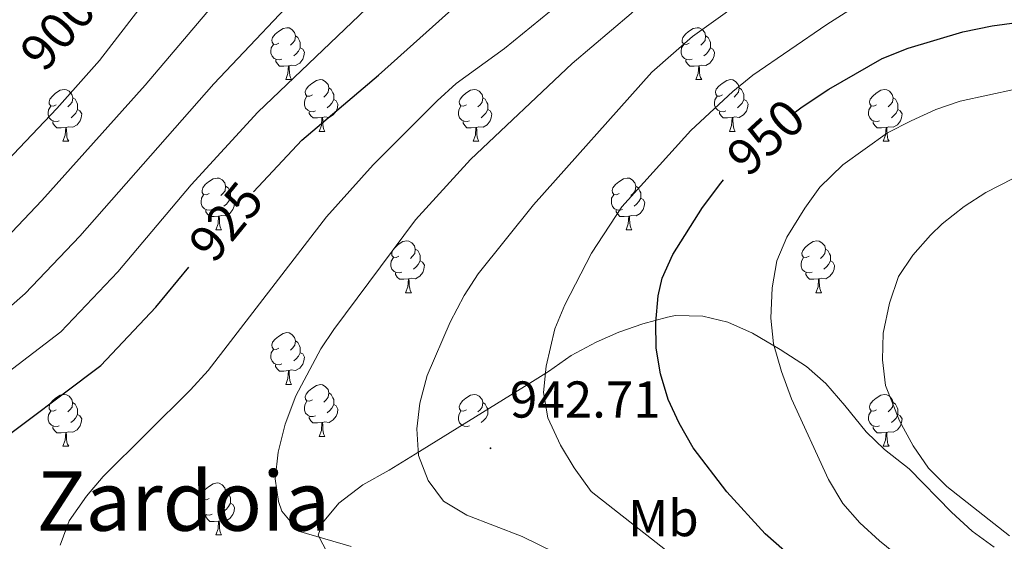
# Model space of a CAD drawing. Units: metres. Extents: x 654005 to 658526, y 4743642 to 4746712.
# Drawn here: x 656711 to 656901, y 4745186 to 4745286 of the extents above; entities that cross this region are included whole.
import ezdxf
from ezdxf.enums import TextEntityAlignment as Align

# ---------------------------------------------------------------- set-up
doc = ezdxf.new("R2010")
doc.units = ezdxf.units.M
doc.header["$MEASUREMENT"] = 0
for name, color, linetype, lineweight in [('Carátula', 7, 'Continuous', 5), ('Level 35', 92, 'Continuous', 0), ('Level 36', 19, 'Continuous', 40), ('Level 37', 92, 'Continuous', 0), ('Level 4', 36, 'Continuous', 30), ('Level 41', 39, 'Continuous', 0), ('Level 45', 19, 'Continuous', 0), ('Level 5', 36, 'Continuous', 0), ('Level 7', 1, 'Continuous', 0)]:
    doc.layers.add(name, color=color, linetype=linetype, lineweight=lineweight)
doc.styles.add('Arial', font='ARIAL.TTF', dxfattribs={"height": 0.2})

# ---------------------------------------------------------------- blocks, each defined once
blk = doc.blocks.new('5PATER')
at = {"layer": 'Carátula', "linetype": 'Continuous', "lineweight": 5}
h = blk.add_hatch(color=250, dxfattribs=at)
edge = h.paths.add_edge_path()
edge.add_ellipse((0, 0), major_axis=(-1.33, -1.34), ratio=0.999422, start_angle=0, end_angle=360)

msp = doc.modelspace()

# ---------------------------------------------------------------- linework, layer by layer
at = {"layer": 'Level 35', "color": 92, "linetype": 'Continuous', "lineweight": 0, "ltscale": 0.5}
for points in [[(656899, 4745184.37, 965.01), (656894.78, 4745187.5, 964.17), (656890.8, 4745191.15, 963.44), (656882.58, 4745199.53, 963.39), (656877.82, 4745203.3, 962.86), (656874.24, 4745206.71, 962.13), (656870.15, 4745211.78, 961.12), (656866.44, 4745216.04, 960.98), (656862.7, 4745219.36, 960.98), (656857.62, 4745222.6, 960.72), (656852.32, 4745225.78, 959.41), (656847.54, 4745227.9, 958.29), (656842.71, 4745229.08, 957.75), (656837.42, 4745229.18, 957.21), (656835.86, 4745228.86, 957.01), (656831.08, 4745227.58, 956.16), (656826.47, 4745225.96, 955), (656822.06, 4745224.06, 953.57), (656817.2, 4745221.48, 951.42), (656812.84, 4745218.37, 949.8)], [(656812.84, 4745218.37, 949.8), (656808.19, 4745215.46, 948.88), (656787.03, 4745202.4, 946.23), (656782.02, 4745199.28, 945.08), (656776.96, 4745196.47, 943.53), (656772.32, 4745192.92, 941.76), (656769.14, 4745189.08, 941.37), (656768.27, 4745186.69, 940.84), (656770.12, 4745183.23, 939.89)]]:
    msp.add_polyline3d(points, dxfattribs=at)
at = {"layer": 'Level 36', "color": 92, "linetype": 'Continuous', "lineweight": 0}
for points in [[(656760.71, 4745281.9), (656760.18, 4745281.64), (656759.65, 4745281.69), (656759.38, 4745282.06), (656759.33, 4745282.49), (656759.49, 4745283.01), (656759.97, 4745283.6), (656760.6, 4745284.13), (656761.5, 4745284.72), (656762.25, 4745284.88), (656762.68, 4745284.82), (656763.2, 4745284.51), (656763.74, 4745283.92), (656763.9, 4745283.28), (656763.78, 4745282.43), (656763.36, 4745281.9), (656762.94, 4745281.48)], [(656840.04, 4745281.9), (656839.51, 4745281.64), (656838.98, 4745281.69), (656838.71, 4745282.06), (656838.66, 4745282.49), (656838.82, 4745283.01), (656839.3, 4745283.6), (656839.93, 4745284.13), (656840.83, 4745284.72), (656841.58, 4745284.88), (656842, 4745284.82), (656842.53, 4745284.51), (656843.06, 4745283.92), (656843.22, 4745283.28), (656843.11, 4745282.43), (656842.69, 4745281.9), (656842.27, 4745281.48)], [(656763.9, 4745283.28), (656764.37, 4745282.97), (656764.68, 4745282.33), (656764.84, 4745282.01), (656764.84, 4745281.43), (656764.84, 4745281), (656764.48, 4745280.31), (656764.06, 4745279.83), (656763.58, 4745279.41)], [(656843.22, 4745283.28), (656843.7, 4745282.97), (656844.01, 4745282.33), (656844.17, 4745282.01), (656844.17, 4745281.43), (656844.17, 4745281), (656843.8, 4745280.31), (656843.38, 4745279.83), (656842.9, 4745279.41)], [(656761.3, 4745278.82), (656760.87, 4745278.66), (656760.28, 4745278.72), (656759.81, 4745278.93), (656759.38, 4745279.36), (656759.17, 4745279.94), (656759.17, 4745280.36), (656759.22, 4745280.95), (656759.65, 4745281.64)], [(656764.84, 4745281), (656765.3, 4745280.75), (656765.64, 4745280.14), (656765.54, 4745279.41), (656765.32, 4745278.77), (656764.74, 4745278.03), (656763.94, 4745277.55), (656763.1, 4745277.66), (656762.66, 4745277.53)], [(656840.62, 4745278.82), (656840.2, 4745278.66), (656839.61, 4745278.72), (656839.14, 4745278.93), (656838.71, 4745279.36), (656838.5, 4745279.94), (656838.5, 4745280.36), (656838.55, 4745280.95), (656838.98, 4745281.64)], [(656844.17, 4745281), (656844.63, 4745280.75), (656844.97, 4745280.14), (656844.86, 4745279.41), (656844.65, 4745278.77), (656844.06, 4745278.03), (656843.27, 4745277.55), (656842.42, 4745277.66), (656841.99, 4745277.53)], [(656762.56, 4745277.53), (656761.66, 4745277.44), (656760.82, 4745277.44), (656760.4, 4745277.87), (656760.08, 4745278.35), (656760.08, 4745278.66)], [(656762.01, 4745274.84), (656762.44, 4745276), (656762.56, 4745277.53), (656762.66, 4745277.53), (656762.7, 4745276.94), (656762.74, 4745276.26), (656762.8, 4745275.64), (656762.92, 4745275.24), (656763.14, 4745274.84)], [(656841.88, 4745277.53), (656840.99, 4745277.44), (656840.15, 4745277.44), (656839.72, 4745277.87), (656839.4, 4745278.35), (656839.4, 4745278.66)], [(656841.34, 4745274.84), (656841.77, 4745276), (656841.88, 4745277.53), (656841.99, 4745277.53), (656842.03, 4745276.94), (656842.06, 4745276.26), (656842.13, 4745275.64), (656842.24, 4745275.24), (656842.46, 4745274.84)], [(656762.01, 4745274.84), (656763.14, 4745274.84)], [(656767.18, 4745271.87), (656766.66, 4745271.6), (656766.12, 4745271.66), (656765.86, 4745272.03), (656765.8, 4745272.45), (656765.96, 4745272.97), (656766.44, 4745273.57), (656767.08, 4745274.1), (656767.98, 4745274.68), (656768.72, 4745274.84), (656769.15, 4745274.79), (656769.68, 4745274.47), (656770.21, 4745273.89), (656770.37, 4745273.25), (656770.26, 4745272.4), (656769.84, 4745271.87), (656769.42, 4745271.44)], [(656770.37, 4745273.25), (656770.84, 4745272.93), (656771.16, 4745272.29), (656771.32, 4745271.97), (656771.32, 4745271.39), (656771.32, 4745270.97), (656770.95, 4745270.28), (656770.53, 4745269.8), (656770.05, 4745269.38)], [(656841.34, 4745274.84), (656842.46, 4745274.84)], [(656846.51, 4745271.87), (656845.98, 4745271.6), (656845.45, 4745271.66), (656845.18, 4745272.03), (656845.13, 4745272.45), (656845.29, 4745272.97), (656845.77, 4745273.57), (656846.4, 4745274.1), (656847.3, 4745274.68), (656848.05, 4745274.84), (656848.48, 4745274.79), (656849, 4745274.47), (656849.54, 4745273.89), (656849.7, 4745273.25), (656849.58, 4745272.4), (656849.16, 4745271.87), (656848.74, 4745271.44)], [(656849.7, 4745273.25), (656850.17, 4745272.93), (656850.48, 4745272.29), (656850.64, 4745271.97), (656850.64, 4745271.39), (656850.64, 4745270.97), (656850.28, 4745270.28), (656849.86, 4745269.8), (656849.38, 4745269.38)], [(656717.63, 4745269.96), (656717.1, 4745269.7), (656716.57, 4745269.75), (656716.3, 4745270.12), (656716.25, 4745270.55), (656716.41, 4745271.07), (656716.89, 4745271.66), (656717.52, 4745272.19), (656718.42, 4745272.78), (656719.17, 4745272.94), (656719.6, 4745272.88), (656720.12, 4745272.57), (656720.66, 4745271.98), (656720.82, 4745271.34), (656720.7, 4745270.49), (656720.28, 4745269.96), (656719.86, 4745269.54)], [(656720.82, 4745271.34), (656721.29, 4745271.03), (656721.6, 4745270.39), (656721.76, 4745270.07), (656721.76, 4745269.49), (656721.76, 4745269.06), (656721.4, 4745268.37), (656720.98, 4745267.89), (656720.5, 4745267.47)], [(656767.77, 4745268.79), (656767.34, 4745268.63), (656766.76, 4745268.69), (656766.28, 4745268.9), (656765.86, 4745269.32), (656765.64, 4745269.91), (656765.64, 4745270.33), (656765.7, 4745270.91), (656766.12, 4745271.6)], [(656796.96, 4745269.96), (656796.43, 4745269.7), (656795.9, 4745269.75), (656795.63, 4745270.12), (656795.58, 4745270.55), (656795.74, 4745271.07), (656796.22, 4745271.66), (656796.85, 4745272.19), (656797.75, 4745272.78), (656798.5, 4745272.94), (656798.92, 4745272.88), (656799.45, 4745272.57), (656799.98, 4745271.98), (656800.14, 4745271.34), (656800.03, 4745270.49), (656799.61, 4745269.96), (656799.19, 4745269.54)], [(656800.14, 4745271.34), (656800.62, 4745271.03), (656800.93, 4745270.39), (656801.09, 4745270.07), (656801.09, 4745269.49), (656801.09, 4745269.06), (656800.72, 4745268.37), (656800.3, 4745267.89), (656799.82, 4745267.47)], [(656847.1, 4745268.79), (656846.67, 4745268.63), (656846.08, 4745268.69), (656845.61, 4745268.9), (656845.18, 4745269.32), (656844.97, 4745269.91), (656844.97, 4745270.33), (656845.02, 4745270.91), (656845.45, 4745271.6)], [(656876.28, 4745269.96), (656875.75, 4745269.7), (656875.22, 4745269.75), (656874.96, 4745270.12), (656874.9, 4745270.55), (656875.06, 4745271.07), (656875.54, 4745271.66), (656876.18, 4745272.19), (656877.08, 4745272.78), (656877.82, 4745272.94), (656878.25, 4745272.88), (656878.78, 4745272.57), (656879.31, 4745271.98), (656879.47, 4745271.34), (656879.36, 4745270.49), (656878.93, 4745269.96), (656878.51, 4745269.54)], [(656879.47, 4745271.34), (656879.94, 4745271.03), (656880.26, 4745270.39), (656880.42, 4745270.07), (656880.42, 4745269.49), (656880.42, 4745269.06), (656880.05, 4745268.37), (656879.63, 4745267.89), (656879.15, 4745267.47)], [(656718.22, 4745266.88), (656717.79, 4745266.72), (656717.2, 4745266.78), (656716.73, 4745266.99), (656716.3, 4745267.42), (656716.09, 4745268), (656716.09, 4745268.42), (656716.14, 4745269.01), (656716.57, 4745269.7)], [(656771.32, 4745270.97), (656771.78, 4745270.72), (656772.12, 4745270.1), (656772.01, 4745269.38), (656771.8, 4745268.74), (656771.22, 4745268), (656770.42, 4745267.52), (656769.57, 4745267.62), (656769.14, 4745267.49)], [(656797.54, 4745266.88), (656797.12, 4745266.72), (656796.53, 4745266.78), (656796.06, 4745266.99), (656795.63, 4745267.42), (656795.42, 4745268), (656795.42, 4745268.42), (656795.47, 4745269.01), (656795.9, 4745269.7)], [(656850.64, 4745270.97), (656851.1, 4745270.72), (656851.44, 4745270.1), (656851.34, 4745269.38), (656851.12, 4745268.74), (656850.54, 4745268), (656849.74, 4745267.52), (656848.9, 4745267.62), (656848.46, 4745267.49)], [(656876.87, 4745266.88), (656876.44, 4745266.72), (656875.86, 4745266.78), (656875.38, 4745266.99), (656874.96, 4745267.42), (656874.74, 4745268), (656874.74, 4745268.42), (656874.8, 4745269.01), (656875.22, 4745269.7)], [(656721.76, 4745269.06), (656722.22, 4745268.81), (656722.56, 4745268.2), (656722.46, 4745267.47), (656722.24, 4745266.83), (656721.66, 4745266.09), (656720.86, 4745265.61), (656720.02, 4745265.72), (656719.58, 4745265.59)], [(656769.03, 4745267.49), (656768.14, 4745267.41), (656767.3, 4745267.41), (656766.87, 4745267.84), (656766.55, 4745268.31), (656766.55, 4745268.63)], [(656801.09, 4745269.06), (656801.55, 4745268.81), (656801.89, 4745268.2), (656801.78, 4745267.47), (656801.57, 4745266.83), (656800.99, 4745266.09), (656800.19, 4745265.61), (656799.34, 4745265.72), (656798.91, 4745265.59)], [(656848.36, 4745267.49), (656847.46, 4745267.41), (656846.62, 4745267.41), (656846.2, 4745267.84), (656845.88, 4745268.31), (656845.88, 4745268.63)], [(656880.42, 4745269.06), (656880.87, 4745268.81), (656881.22, 4745268.2), (656881.11, 4745267.47), (656880.9, 4745266.83), (656880.31, 4745266.09), (656879.52, 4745265.61), (656878.67, 4745265.72), (656878.24, 4745265.59)], [(656719.48, 4745265.59), (656718.58, 4745265.5), (656717.74, 4745265.5), (656717.32, 4745265.93), (656717, 4745266.41), (656717, 4745266.72)], [(656768.48, 4745264.81), (656768.92, 4745265.97), (656769.03, 4745267.49), (656769.14, 4745267.49), (656769.18, 4745266.91), (656769.21, 4745266.22), (656769.28, 4745265.61), (656769.4, 4745265.21), (656769.61, 4745264.81)], [(656798.8, 4745265.59), (656797.91, 4745265.5), (656797.07, 4745265.5), (656796.64, 4745265.93), (656796.32, 4745266.41), (656796.32, 4745266.72)], [(656847.81, 4745264.81), (656848.24, 4745265.97), (656848.36, 4745267.49), (656848.46, 4745267.49), (656848.5, 4745266.91), (656848.54, 4745266.22), (656848.6, 4745265.61), (656848.72, 4745265.21), (656848.94, 4745264.81)], [(656878.13, 4745265.59), (656877.24, 4745265.5), (656876.39, 4745265.5), (656875.97, 4745265.93), (656875.65, 4745266.41), (656875.65, 4745266.72)], [(656718.93, 4745262.9), (656719.36, 4745264.06), (656719.48, 4745265.59), (656719.58, 4745265.59), (656719.62, 4745265), (656719.66, 4745264.32), (656719.72, 4745263.7), (656719.84, 4745263.3), (656720.06, 4745262.9)], [(656768.48, 4745264.81), (656769.61, 4745264.81)], [(656798.26, 4745262.9), (656798.69, 4745264.06), (656798.8, 4745265.59), (656798.91, 4745265.59), (656798.95, 4745265), (656798.98, 4745264.32), (656799.05, 4745263.7), (656799.17, 4745263.3), (656799.38, 4745262.9)], [(656847.81, 4745264.81), (656848.94, 4745264.81)], [(656877.58, 4745262.9), (656878.02, 4745264.06), (656878.13, 4745265.59), (656878.24, 4745265.59), (656878.27, 4745265), (656878.31, 4745264.32), (656878.38, 4745263.7), (656878.49, 4745263.3), (656878.71, 4745262.9)], [(656718.93, 4745262.9), (656720.06, 4745262.9)], [(656798.26, 4745262.9), (656799.38, 4745262.9)], [(656877.58, 4745262.9), (656878.71, 4745262.9)], [(656747.21, 4745252.82), (656746.68, 4745252.56), (656746.15, 4745252.61), (656745.88, 4745252.98), (656745.83, 4745253.41), (656745.99, 4745253.93), (656746.47, 4745254.52), (656747.1, 4745255.05), (656748, 4745255.64), (656748.75, 4745255.8), (656749.17, 4745255.74), (656749.7, 4745255.43), (656750.23, 4745254.84), (656750.39, 4745254.2), (656750.28, 4745253.35), (656749.86, 4745252.82), (656749.44, 4745252.4)], [(656750.39, 4745254.2), (656750.87, 4745253.89), (656751.18, 4745253.25), (656751.34, 4745252.93), (656751.34, 4745252.35), (656751.34, 4745251.92), (656750.97, 4745251.23), (656750.55, 4745250.75), (656750.07, 4745250.33)], [(656826.53, 4745252.82), (656826, 4745252.55), (656825.47, 4745252.61), (656825.21, 4745252.98), (656825.15, 4745253.41), (656825.31, 4745253.93), (656825.79, 4745254.52), (656826.43, 4745255.05), (656827.33, 4745255.63), (656828.07, 4745255.79), (656828.5, 4745255.74), (656829.03, 4745255.43), (656829.56, 4745254.84), (656829.72, 4745254.2), (656829.61, 4745253.35), (656829.18, 4745252.82), (656828.76, 4745252.39)], [(656829.72, 4745254.2), (656830.19, 4745253.89), (656830.51, 4745253.25), (656830.67, 4745252.93), (656830.67, 4745252.35), (656830.67, 4745251.92), (656830.3, 4745251.23), (656829.88, 4745250.75), (656829.4, 4745250.33)], [(656747.79, 4745249.74), (656747.37, 4745249.58), (656746.78, 4745249.64), (656746.31, 4745249.85), (656745.88, 4745250.28), (656745.67, 4745250.86), (656745.67, 4745251.28), (656745.72, 4745251.87), (656746.15, 4745252.56)], [(656827.12, 4745249.74), (656826.69, 4745249.58), (656826.11, 4745249.64), (656825.63, 4745249.85), (656825.21, 4745250.27), (656824.99, 4745250.86), (656824.99, 4745251.28), (656825.05, 4745251.87), (656825.47, 4745252.55)], [(656751.34, 4745251.92), (656751.8, 4745251.67), (656752.14, 4745251.06), (656752.03, 4745250.33), (656751.82, 4745249.69), (656751.24, 4745248.95), (656750.44, 4745248.47), (656749.59, 4745248.58), (656749.16, 4745248.45)], [(656830.67, 4745251.92), (656831.12, 4745251.67), (656831.47, 4745251.05), (656831.36, 4745250.33), (656831.15, 4745249.69), (656830.56, 4745248.95), (656829.77, 4745248.47), (656828.92, 4745248.57), (656828.49, 4745248.45)], [(656749.05, 4745248.45), (656748.16, 4745248.36), (656747.32, 4745248.36), (656746.89, 4745248.79), (656746.57, 4745249.27), (656746.57, 4745249.58)], [(656828.38, 4745248.45), (656827.49, 4745248.36), (656826.64, 4745248.36), (656826.22, 4745248.79), (656825.9, 4745249.27), (656825.9, 4745249.58)], [(656748.51, 4745245.76), (656748.94, 4745246.92), (656749.05, 4745248.45), (656749.16, 4745248.45), (656749.2, 4745247.86), (656749.23, 4745247.18), (656749.3, 4745246.56), (656749.42, 4745246.16), (656749.63, 4745245.76)], [(656827.83, 4745245.76), (656828.27, 4745246.92), (656828.38, 4745248.45), (656828.49, 4745248.45), (656828.52, 4745247.86), (656828.56, 4745247.17), (656828.63, 4745246.56), (656828.74, 4745246.16), (656828.96, 4745245.76)], [(656748.51, 4745245.76), (656749.63, 4745245.76)], [(656827.83, 4745245.76), (656828.96, 4745245.76)], [(656783.9, 4745240.68), (656783.37, 4745240.42), (656782.84, 4745240.47), (656782.57, 4745240.84), (656782.52, 4745241.27), (656782.68, 4745241.79), (656783.16, 4745242.38), (656783.79, 4745242.91), (656784.69, 4745243.5), (656785.44, 4745243.66), (656785.86, 4745243.6), (656786.39, 4745243.29), (656786.92, 4745242.7), (656787.08, 4745242.06), (656786.97, 4745241.21), (656786.55, 4745240.68), (656786.13, 4745240.26)], [(656863.22, 4745240.68), (656862.69, 4745240.41), (656862.16, 4745240.47), (656861.9, 4745240.84), (656861.84, 4745241.27), (656862, 4745241.79), (656862.48, 4745242.38), (656863.12, 4745242.91), (656864.02, 4745243.49), (656864.76, 4745243.65), (656865.19, 4745243.6), (656865.72, 4745243.29), (656866.25, 4745242.7), (656866.41, 4745242.06), (656866.3, 4745241.21), (656865.87, 4745240.68), (656865.45, 4745240.25)], [(656787.08, 4745242.06), (656787.56, 4745241.75), (656787.87, 4745241.11), (656788.03, 4745240.79), (656788.03, 4745240.21), (656788.03, 4745239.78), (656787.66, 4745239.09), (656787.24, 4745238.61), (656786.76, 4745238.19)], [(656866.41, 4745242.06), (656866.88, 4745241.75), (656867.2, 4745241.11), (656867.36, 4745240.79), (656867.36, 4745240.21), (656867.36, 4745239.78), (656866.99, 4745239.09), (656866.57, 4745238.61), (656866.09, 4745238.19)], [(656784.48, 4745237.6), (656784.06, 4745237.44), (656783.47, 4745237.5), (656783, 4745237.71), (656782.57, 4745238.14), (656782.36, 4745238.72), (656782.36, 4745239.14), (656782.41, 4745239.73), (656782.84, 4745240.42)], [(656788.03, 4745239.78), (656788.49, 4745239.53), (656788.83, 4745238.92), (656788.72, 4745238.19), (656788.51, 4745237.55), (656787.93, 4745236.81), (656787.13, 4745236.33), (656786.28, 4745236.44), (656785.85, 4745236.31)], [(656863.81, 4745237.6), (656863.38, 4745237.44), (656862.8, 4745237.5), (656862.32, 4745237.71), (656861.9, 4745238.13), (656861.68, 4745238.72), (656861.68, 4745239.14), (656861.74, 4745239.73), (656862.16, 4745240.41)], [(656867.36, 4745239.78), (656867.81, 4745239.53), (656868.16, 4745238.91), (656868.05, 4745238.19), (656867.84, 4745237.55), (656867.25, 4745236.81), (656866.46, 4745236.33), (656865.61, 4745236.43), (656865.18, 4745236.31)], [(656785.74, 4745236.31), (656784.85, 4745236.22), (656784.01, 4745236.22), (656783.58, 4745236.65), (656783.26, 4745237.13), (656783.26, 4745237.44)], [(656865.07, 4745236.31), (656864.18, 4745236.22), (656863.33, 4745236.22), (656862.91, 4745236.65), (656862.59, 4745237.13), (656862.59, 4745237.44)], [(656785.2, 4745233.62), (656785.63, 4745234.78), (656785.74, 4745236.31), (656785.85, 4745236.31), (656785.89, 4745235.72), (656785.92, 4745235.04), (656785.99, 4745234.42), (656786.11, 4745234.02), (656786.32, 4745233.62)], [(656864.52, 4745233.62), (656864.96, 4745234.78), (656865.07, 4745236.31), (656865.18, 4745236.31), (656865.21, 4745235.72), (656865.25, 4745235.03), (656865.32, 4745234.42), (656865.43, 4745234.02), (656865.65, 4745233.62)], [(656785.2, 4745233.62), (656786.32, 4745233.62)], [(656864.52, 4745233.62), (656865.65, 4745233.62)], [(656760.71, 4745222.91), (656760.18, 4745222.65), (656759.65, 4745222.7), (656759.38, 4745223.07), (656759.33, 4745223.5), (656759.49, 4745224.02), (656759.97, 4745224.61), (656760.6, 4745225.14), (656761.5, 4745225.73), (656762.25, 4745225.89), (656762.67, 4745225.83), (656763.2, 4745225.52), (656763.73, 4745224.93), (656763.89, 4745224.29), (656763.78, 4745223.44), (656763.36, 4745222.91), (656762.94, 4745222.49)], [(656763.89, 4745224.29), (656764.37, 4745223.98), (656764.68, 4745223.34), (656764.84, 4745223.02), (656764.84, 4745222.44), (656764.84, 4745222.01), (656764.47, 4745221.32), (656764.05, 4745220.84), (656763.57, 4745220.42)], [(656761.29, 4745219.83), (656760.87, 4745219.67), (656760.28, 4745219.73), (656759.81, 4745219.94), (656759.38, 4745220.37), (656759.17, 4745220.95), (656759.17, 4745221.37), (656759.22, 4745221.96), (656759.65, 4745222.65)], [(656764.84, 4745222.01), (656765.3, 4745221.76), (656765.64, 4745221.15), (656765.53, 4745220.42), (656765.32, 4745219.78), (656764.74, 4745219.04), (656763.94, 4745218.56), (656763.09, 4745218.67), (656762.66, 4745218.54)], [(656762.55, 4745218.54), (656761.66, 4745218.45), (656760.82, 4745218.45), (656760.39, 4745218.88), (656760.07, 4745219.36), (656760.07, 4745219.67)], [(656762.01, 4745215.85), (656762.44, 4745217.01), (656762.55, 4745218.54), (656762.66, 4745218.54), (656762.7, 4745217.95), (656762.73, 4745217.27), (656762.8, 4745216.65), (656762.92, 4745216.25), (656763.13, 4745215.85)], [(656762.01, 4745215.85), (656763.13, 4745215.85)], [(656767.18, 4745212.88), (656766.65, 4745212.61), (656766.12, 4745212.67), (656765.86, 4745213.04), (656765.8, 4745213.46), (656765.96, 4745213.98), (656766.44, 4745214.58), (656767.08, 4745215.11), (656767.98, 4745215.69), (656768.72, 4745215.85), (656769.15, 4745215.8), (656769.68, 4745215.48), (656770.21, 4745214.9), (656770.37, 4745214.26), (656770.26, 4745213.41), (656769.83, 4745212.88), (656769.41, 4745212.45)], [(656770.37, 4745214.26), (656770.84, 4745213.94), (656771.16, 4745213.3), (656771.32, 4745212.98), (656771.32, 4745212.4), (656771.32, 4745211.98), (656770.95, 4745211.29), (656770.53, 4745210.81), (656770.05, 4745210.39)], [(656717.63, 4745210.97), (656717.1, 4745210.71), (656716.57, 4745210.76), (656716.3, 4745211.13), (656716.25, 4745211.56), (656716.41, 4745212.08), (656716.89, 4745212.67), (656717.52, 4745213.2), (656718.42, 4745213.79), (656719.17, 4745213.95), (656719.6, 4745213.89), (656720.12, 4745213.58), (656720.65, 4745212.99), (656720.81, 4745212.35), (656720.7, 4745211.5), (656720.28, 4745210.97), (656719.86, 4745210.55)], [(656720.81, 4745212.35), (656721.29, 4745212.04), (656721.6, 4745211.4), (656721.76, 4745211.08), (656721.76, 4745210.5), (656721.76, 4745210.07), (656721.39, 4745209.38), (656720.97, 4745208.9), (656720.49, 4745208.48)], [(656767.77, 4745209.8), (656767.34, 4745209.64), (656766.76, 4745209.7), (656766.28, 4745209.91), (656765.86, 4745210.33), (656765.64, 4745210.92), (656765.64, 4745211.34), (656765.7, 4745211.92), (656766.12, 4745212.61)], [(656796.96, 4745210.97), (656796.42, 4745210.71), (656795.9, 4745210.76), (656795.63, 4745211.13), (656795.58, 4745211.56), (656795.74, 4745212.08), (656796.22, 4745212.67), (656796.85, 4745213.2), (656797.75, 4745213.79), (656798.5, 4745213.95), (656798.92, 4745213.89), (656799.45, 4745213.58), (656799.98, 4745212.99), (656800.14, 4745212.35), (656800.03, 4745211.5), (656799.6, 4745210.97), (656799.18, 4745210.55)], [(656800.14, 4745212.35), (656800.62, 4745212.04), (656800.93, 4745211.4), (656801.09, 4745211.08), (656801.09, 4745210.5), (656801.09, 4745210.07), (656800.72, 4745209.38), (656800.3, 4745208.9), (656799.82, 4745208.48)], [(656876.28, 4745210.97), (656875.75, 4745210.71), (656875.22, 4745210.76), (656874.96, 4745211.13), (656874.9, 4745211.56), (656875.06, 4745212.08), (656875.54, 4745212.67), (656876.18, 4745213.2), (656877.08, 4745213.79), (656877.82, 4745213.95), (656878.25, 4745213.89), (656878.78, 4745213.58), (656879.31, 4745212.99), (656879.47, 4745212.35), (656879.36, 4745211.5), (656878.93, 4745210.97), (656878.51, 4745210.55)], [(656879.47, 4745212.35), (656879.94, 4745212.04), (656880.26, 4745211.4), (656880.42, 4745211.08), (656880.42, 4745210.5), (656880.42, 4745210.07), (656880.05, 4745209.38), (656879.63, 4745208.9), (656879.15, 4745208.48)], [(656718.21, 4745207.89), (656717.79, 4745207.73), (656717.2, 4745207.79), (656716.73, 4745208), (656716.3, 4745208.43), (656716.09, 4745209.01), (656716.09, 4745209.43), (656716.14, 4745210.02), (656716.57, 4745210.71)], [(656771.32, 4745211.98), (656771.77, 4745211.73), (656772.12, 4745211.11), (656772.01, 4745210.39), (656771.8, 4745209.75), (656771.21, 4745209.01), (656770.42, 4745208.53), (656769.57, 4745208.63), (656769.14, 4745208.5)], [(656797.54, 4745207.89), (656797.12, 4745207.73), (656796.53, 4745207.79), (656796.06, 4745208), (656795.63, 4745208.43), (656795.42, 4745209.01), (656795.42, 4745209.43), (656795.47, 4745210.02), (656795.9, 4745210.71)], [(656876.87, 4745207.89), (656876.44, 4745207.73), (656875.86, 4745207.79), (656875.38, 4745208), (656874.96, 4745208.43), (656874.74, 4745209.01), (656874.74, 4745209.43), (656874.8, 4745210.02), (656875.22, 4745210.71)], [(656721.76, 4745210.07), (656722.22, 4745209.82), (656722.56, 4745209.21), (656722.45, 4745208.48), (656722.24, 4745207.84), (656721.66, 4745207.1), (656720.86, 4745206.62), (656720.01, 4745206.73), (656719.58, 4745206.6)], [(656769.03, 4745208.5), (656768.14, 4745208.42), (656767.29, 4745208.42), (656766.87, 4745208.85), (656766.55, 4745209.32), (656766.55, 4745209.64)], [(656768.48, 4745205.82), (656768.92, 4745206.98), (656769.03, 4745208.5), (656769.14, 4745208.5), (656769.17, 4745207.92), (656769.21, 4745207.23), (656769.28, 4745206.62), (656769.39, 4745206.22), (656769.61, 4745205.82)], [(656880.42, 4745210.07), (656880.87, 4745209.82), (656881.22, 4745209.21), (656881.11, 4745208.48), (656880.9, 4745207.84), (656880.31, 4745207.1), (656879.52, 4745206.62), (656878.67, 4745206.73), (656878.24, 4745206.6)], [(656719.47, 4745206.6), (656718.58, 4745206.51), (656717.74, 4745206.51), (656717.31, 4745206.94), (656716.99, 4745207.42), (656716.99, 4745207.73)], [(656718.93, 4745203.91), (656719.36, 4745205.07), (656719.47, 4745206.6), (656719.58, 4745206.6), (656719.62, 4745206.01), (656719.65, 4745205.33), (656719.72, 4745204.71), (656719.84, 4745204.31), (656720.05, 4745203.91)], [(656878.13, 4745206.6), (656877.24, 4745206.51), (656876.39, 4745206.51), (656875.97, 4745206.94), (656875.65, 4745207.42), (656875.65, 4745207.73)], [(656877.58, 4745203.91), (656878.02, 4745205.07), (656878.13, 4745206.6), (656878.24, 4745206.6), (656878.27, 4745206.01), (656878.31, 4745205.33), (656878.38, 4745204.71), (656878.49, 4745204.31), (656878.71, 4745203.91)], [(656768.48, 4745205.82), (656769.61, 4745205.82)], [(656718.93, 4745203.91), (656720.05, 4745203.91)], [(656877.58, 4745203.91), (656878.71, 4745203.91)], [(656747.21, 4745193.83), (656746.68, 4745193.57), (656746.15, 4745193.62), (656745.88, 4745193.99), (656745.83, 4745194.41), (656745.99, 4745194.93), (656746.47, 4745195.53), (656747.1, 4745196.06), (656748, 4745196.65), (656748.75, 4745196.81), (656749.17, 4745196.75), (656749.7, 4745196.43), (656750.23, 4745195.85), (656750.39, 4745195.21), (656750.28, 4745194.36), (656749.86, 4745193.83), (656749.44, 4745193.41)], [(656750.39, 4745195.21), (656750.87, 4745194.89), (656751.18, 4745194.25), (656751.34, 4745193.93), (656751.34, 4745193.35), (656751.34, 4745192.93), (656750.97, 4745192.24), (656750.55, 4745191.76), (656750.07, 4745191.34)], [(656747.79, 4745190.75), (656747.37, 4745190.59), (656746.78, 4745190.65), (656746.31, 4745190.86), (656745.88, 4745191.29), (656745.67, 4745191.87), (656745.67, 4745192.29), (656745.72, 4745192.87), (656746.15, 4745193.57)], [(656751.34, 4745192.93), (656751.8, 4745192.68), (656752.14, 4745192.07), (656752.03, 4745191.34), (656751.82, 4745190.7), (656751.24, 4745189.96), (656750.44, 4745189.48), (656749.59, 4745189.59), (656749.16, 4745189.45)], [(656749.05, 4745189.45), (656748.16, 4745189.37), (656747.32, 4745189.37), (656746.89, 4745189.8), (656746.57, 4745190.27), (656746.57, 4745190.59)], [(656748.51, 4745186.77), (656748.94, 4745187.93), (656749.05, 4745189.45), (656749.16, 4745189.45), (656749.2, 4745188.87), (656749.23, 4745188.19), (656749.3, 4745187.57), (656749.42, 4745187.17), (656749.63, 4745186.77)], [(656748.51, 4745186.77), (656749.63, 4745186.77)]]:
    msp.add_lwpolyline(points, dxfattribs=at)
at = {"layer": 'Level 4', "color": 36, "linetype": 'Continuous', "lineweight": 30}
for points in [[(656860.63, 4745268.6, 950), (656861.92, 4745269.58, 950), (656867.06, 4745272.97, 950), (656877.38, 4745278.93, 950), (656882.4, 4745280.94, 950), (656892.95, 4745284.05, 950), (656898.64, 4745285.22, 950), (656924.43, 4745288.7, 950), (656940.61, 4745292.39, 950), (656947.21, 4745294.31, 950), (656955.42, 4745296.63, 950), (656960.34, 4745297.89, 950), (656964.96, 4745299.79, 950), (656975.18, 4745305.37, 950), (656984.86, 4745312.15, 950), (656995.81, 4745321.23, 950), (657004.69, 4745332, 950), (657010.52, 4745341.98, 950), (657012.44, 4745346.61, 950), (657013.27, 4745349.53, 950), (657016.4, 4745364.25, 950)], [(656755.8, 4745253.11, 925), (656765.16, 4745263.1, 925), (656779.97, 4745275.69, 925), (656795.98, 4745289.98, 925), (656810.82, 4745306.41, 925), (656815.69, 4745310.65, 925), (656830.1, 4745324.83, 925), (656834.94, 4745328.78, 925), (656839.07, 4745331.6, 925), (656844.05, 4745334.46, 925), (656849.13, 4745336.89, 925), (656854.26, 4745339.11, 925), (656859.01, 4745340.67, 925), (656870.24, 4745342.51, 925), (656886.88, 4745344.31, 925), (656888.81, 4745344.58, 925), (656901.92, 4745346.05, 925)], [(656858.49, 4745183.69, 950), (656854.75, 4745187, 950), (656847.3, 4745195.11, 950), (656840.81, 4745203.59, 950), (656838.13, 4745208.35, 950), (656835.97, 4745212.99, 950), (656834.5, 4745217.94, 950), (656833.66, 4745222.87, 950), (656833.6, 4745227.88, 950), (656834.04, 4745233.03, 950), (656834.79, 4745236.44, 950), (656836.88, 4745240.98, 950), (656842.6, 4745250.11, 950), (656846.15, 4745254.83, 950), (656846.67, 4745255.42, 950)], [(656679.52, 4745181.79, 925), (656683.31, 4745185.63, 925), (656704.62, 4745203.29, 925), (656726.24, 4745219.52, 925), (656736.91, 4745230.79, 925), (656743.26, 4745238.55, 925)]]:
    msp.add_polyline3d(points, dxfattribs=at)
at = {"layer": 'Level 5', "color": 36, "linetype": 'Continuous', "lineweight": 0}
for points in [[(656696.04, 4745246.41, 905), (656717.73, 4745269.26, 905), (656725.98, 4745278.5, 905), (656748.18, 4745307.36, 905), (656752.92, 4745314.43, 905), (656761.91, 4745326.39, 905), (656772.26, 4745338.45, 905), (656784.06, 4745350.3, 905), (656795.38, 4745358.95, 905), (656799.71, 4745361.45, 905), (656820.99, 4745370.4, 905), (656855.96, 4745383.31, 905), (656876.68, 4745389.72, 905), (656880.39, 4745390.64, 905), (656884.89, 4745391.94, 905), (656890.68, 4745393.98, 905), (656895.76, 4745395.88, 905), (656900.55, 4745398.31, 905), (656904.19, 4745401.85, 905), (656905.93, 4745405.72, 905)], [(656704.34, 4745240.43, 910), (656714.85, 4745251.42, 910), (656734.83, 4745273.77, 910), (656757.99, 4745301.11, 910), (656762.48, 4745307.24, 910), (656766.14, 4745311.41, 910), (656771.27, 4745318.21, 910), (656778.2, 4745326.33, 910), (656782.12, 4745330.68, 910), (656792.86, 4745341.26, 910), (656802.24, 4745348.63, 910), (656824.48, 4745359.99, 910), (656833.64, 4745363.99, 910), (656854.23, 4745371.43, 910), (656863.76, 4745374.89, 910), (656868.72, 4745376.36, 910), (656880.52, 4745378.94, 910)], [(656708.47, 4745230.7, 915), (656711.64, 4745233.46, 915), (656722.2, 4745244.54, 915), (656748.1, 4745274.01, 915), (656767.81, 4745294.85, 915), (656790.8, 4745321.66, 915), (656805.39, 4745335.55, 915), (656809.1, 4745338.31, 915), (656814.66, 4745340.91, 915), (656827.41, 4745349.25, 915), (656832.35, 4745352, 915), (656847.72, 4745358.43, 915), (656857.35, 4745361.43, 915), (656877.39, 4745366.33, 915), (656886.68, 4745368.06, 915), (656890.52, 4745368.8, 915), (656897.84, 4745370.57, 915), (656906.42, 4745371.87, 915)], [(656683, 4745198.91, 920), (656718.5, 4745226.05, 920), (656729.56, 4745237.66, 920), (656743.71, 4745254.5, 920), (656756.63, 4745268.56, 920), (656777.62, 4745288.6, 920), (656786.04, 4745297.12, 920), (656801.25, 4745314.5, 920), (656814.18, 4745326.53, 920), (656822.7, 4745332.49, 920), (656830.67, 4745338.66, 920), (656835.73, 4745341.79, 920), (656840.65, 4745344.33, 920), (656850.72, 4745348.69, 920), (656854.94, 4745350.1, 920), (656860.47, 4745351.42, 920), (656873.59, 4745354.58, 920), (656884.93, 4745356.65, 920), (656900.79, 4745358.49, 920), (656912.23, 4745360.22, 920)], [(656726.74, 4745198.08, 930), (656743.63, 4745214.86, 930), (656746.99, 4745218.56, 930), (656769.91, 4745248.32, 930), (656778.95, 4745258.35, 930), (656791.29, 4745270.73, 930), (656795.01, 4745274.09, 930), (656804.36, 4745280.88, 930), (656813.06, 4745287.93, 930), (656836.28, 4745310.57, 930), (656842.07, 4745315.32, 930), (656850.8, 4745321.34, 930), (656855.65, 4745323.91, 930), (656865.9, 4745328.91, 930), (656876.74, 4745332.7, 930), (656882.72, 4745332.93, 930), (656888.8, 4745332.45, 930), (656891.5, 4745332.37, 930), (656903.06, 4745333.61, 930)], [(656823.25, 4745178.87, 940), (656807.74, 4745186.48, 940), (656797.07, 4745190.61, 940), (656792.52, 4745193.28, 940), (656789.54, 4745197.29, 940), (656787.72, 4745202.15, 940), (656787.36, 4745207.28, 940), (656787.94, 4745212.24, 940), (656789.4, 4745217.63, 940), (656793.84, 4745227.94, 940), (656796.52, 4745233.05, 940), (656799.21, 4745237.27, 940), (656809.96, 4745250.59, 940), (656832.8, 4745276.26, 940), (656840.68, 4745283.15, 940), (656853.61, 4745292.44, 940), (656863.33, 4745296.96, 940), (656876.76, 4745305.01, 940), (656882.58, 4745307.25, 940), (656892.88, 4745309.82, 940), (656898.57, 4745310.65, 940), (656921.97, 4745312.95, 940)], [(656774.7, 4745184.54, 935), (656764.46, 4745187.51, 935), (656761.25, 4745191.33, 935), (656760.6, 4745193.21, 935), (656760, 4745197.6, 935), (656760.53, 4745202.79, 935), (656761.93, 4745208.21, 935), (656763.97, 4745213.65, 935), (656768.84, 4745222.75, 935), (656771.3, 4745226.48, 935), (656787.11, 4745247.69, 935), (656797.78, 4745259.39, 935), (656817.42, 4745277.98, 935), (656828.85, 4745287.65, 935), (656833.25, 4745291.76, 935), (656856.57, 4745307.3, 935), (656861.47, 4745310.17, 935)], [(656842.01, 4745178.7, 945), (656821.12, 4745195.18, 945), (656817.82, 4745199.74, 945), (656815.17, 4745204.13, 945), (656812.72, 4745209.41, 945), (656811.88, 4745214.34, 945), (656812.38, 4745219.41, 945), (656814.04, 4745226.65, 945), (656816.01, 4745231.25, 945), (656821.15, 4745241.29, 945), (656827, 4745250.25, 945), (656840.37, 4745264.99, 945), (656848.49, 4745272.54, 945), (656852.36, 4745275.71, 945), (656866.68, 4745285.51, 945), (656870.91, 4745288.19, 945), (656876.36, 4745291.07, 945), (656886.46, 4745295.03, 945), (656896.89, 4745297.74, 945), (656902.54, 4745298.71, 945)], [(656880.94, 4745182.35, 955), (656876.82, 4745185.59, 955), (656873.07, 4745189.11, 955), (656869.73, 4745192.83, 955), (656866.97, 4745197.51, 955), (656859.82, 4745213.06, 955), (656857.92, 4745218.35, 955), (656856.38, 4745223.71, 955), (656855.83, 4745228.68, 955), (656856.07, 4745234.59, 955), (656856.97, 4745239.79, 955), (656858.93, 4745244.38, 955), (656862.38, 4745250, 955), (656865.34, 4745254.03, 955), (656869.73, 4745258.37, 955), (656878.42, 4745264.51, 955), (656882.95, 4745266.89, 955), (656887.75, 4745269.05, 955), (656892.48, 4745270.68, 955), (656908.48, 4745274.12, 955)], [(656902.02, 4745186.56, 960), (656889.84, 4745196.11, 960), (656886.33, 4745199.66, 960), (656883.35, 4745203.98, 960), (656880.7, 4745208.86, 960), (656878.02, 4745215.69, 960), (656877.44, 4745220.66, 960), (656877.59, 4745225.8, 960), (656878.8, 4745231.56, 960), (656880.51, 4745236.75, 960), (656883.32, 4745240.89, 960), (656886.71, 4745244.73, 960), (656888.94, 4745246.91, 960), (656893.2, 4745250.3, 960), (656897.43, 4745252.97, 960), (656902.72, 4745255.68, 960)], [(656718.42, 4745184.78, 930), (656720.12, 4745189.48, 930), (656723.48, 4745194.29, 930), (656726.74, 4745198.08, 930)]]:
    msp.add_polyline3d(points, dxfattribs=at)

# ---------------------------------------------------------------- block references
at = {"layer": 'Level 7', "color": 19, "linetype": 'Continuous', "lineweight": 0, "xscale": 0.09999983015004542, "yscale": 0.09999983015004542}
msp.add_blockref('5PATER', (656801.63, 4745203.52, 942.71), dxfattribs=at)

# ---------------------------------------------------------------- texts
at = {"layer": 'Level 37', "color": 92, "linetype": 'Continuous', "lineweight": 0, "style": 'Arial'}
msp.add_text('Mb', height=7, dxfattribs=at).set_placement((656835.06, 4745190.01, 946.1), align=Align.MIDDLE_CENTER)
at = {"layer": 'Level 41', "color": 39, "linetype": 'Continuous', "lineweight": 0, "style": 'Arial'}
for s, rotation, p in [('900', 48.8602, (656717.94, 4745284.29, 900)), ('950', 42.731, (656854.86, 4745263.7, 950)), ('925', 50.7605, (656750.47, 4745247.38, 925))]:
    msp.add_text(s, height=7, rotation=rotation, dxfattribs=at).set_placement(p, align=Align.MIDDLE_CENTER)
at = {"layer": 'Level 41', "color": 19, "linetype": 'Continuous', "lineweight": 0, "style": 'Arial'}
msp.add_text('942.71', height=7, dxfattribs=at).set_placement((656805.38, 4745207.27, 942.71), align=Align.BOTTOM_LEFT)
at = {"layer": 'Level 45', "color": 19, "linetype": 'Continuous', "lineweight": 0, "style": 'Arial'}
msp.add_text('Zardoia', height=11.5, dxfattribs=at).set_placement((656742.22, 4745193.32, 930.62), align=Align.MIDDLE_CENTER)

doc.saveas('drawing.dxf')
